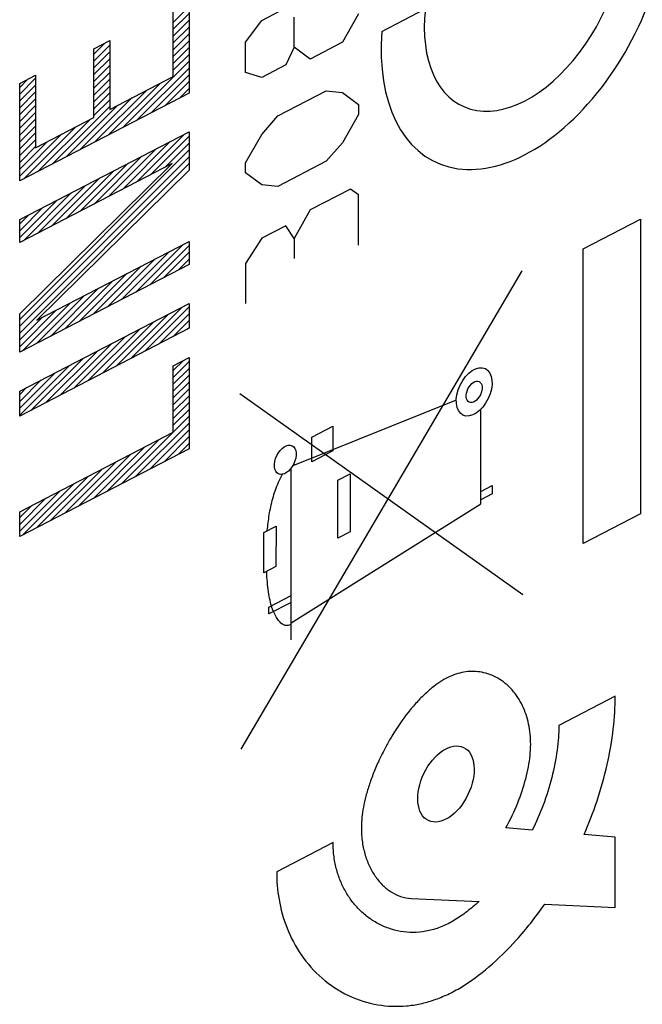
# Model space of a CAD drawing. Units: millimetres. Extents: x -23 to 22, y -28.3 to 29.1.
# Drawn here: x -0.5 to 7.2, y -5.3 to 6.8 of the extents above; entities that cross this region are included whole.
import ezdxf

# ---------------------------------------------------------------- set-up
doc = ezdxf.new("R2010")
doc.units = ezdxf.units.MM
doc.header["$LTSCALE"] = 16.335
doc.layers.add('CURVE', color=7, linetype='CONTINUOUS')

msp = doc.modelspace()

# ---------------------------------------------------------------- linework, layer by layer
at = {"layer": 'CURVE', "color": 250, "linetype": 'CONTINUOUS'}
for p, q in [((1.585, 7.166), (1.585, 5.943)), ((1.389, 6.147), (1.389, 7.065)), ((2.479, 6.836), (2.777, 6.99)), ((3.67, 6.917), (3.472, 6.567)), ((3.957, 6.701), (4.492, 6.978)), ((2.28, 6.568), (2.479, 6.836)), ((2.876, 6.506), (2.876, 6.877)), ((0.411, 6.486), (0.607, 6.588)), ((0.607, 6.588), (0.607, 5.742)), ((2.28, 6.197), (2.28, 6.568)), ((3.472, 6.567), (3.074, 6.361)), ((0.411, 5.641), (0.411, 6.486)), ((2.876, 6.506), (2.777, 6.289)), ((3.074, 6.361), (2.876, 6.506)), ((2.479, 6.135), (2.28, 6.197)), ((2.777, 6.289), (2.479, 6.135)), ((-0.501, 6.061), (-0.305, 6.162)), ((-0.501, 4.863), (-0.501, 6.061)), ((-0.305, 6.162), (-0.305, 5.27)), ((0.607, 5.742), (1.389, 6.147)), ((1.585, 5.943), (-0.501, 4.863)), ((2.677, 5.661), (3.273, 5.969)), ((3.273, 5.969), (3.472, 5.948)), ((3.472, 5.948), (3.67, 5.803)), ((3.67, 5.803), (3.67, 5.68)), ((-0.305, 5.27), (0.411, 5.641)), ((2.479, 5.434), (2.677, 5.661)), ((3.67, 5.68), (3.472, 5.329)), ((-0.501, 4.387), (1.585, 5.467)), ((1.585, 5.467), (1.585, 4.992)), ((2.28, 5.084), (2.479, 5.434)), ((3.472, 5.329), (3.273, 5.103)), ((3.273, 5.103), (2.677, 4.795)), ((-0.501, 3.228), (1.375, 5.074)), ((1.375, 5.074), (-0.501, 4.102)), ((1.585, 4.992), (-0.291, 3.147)), ((2.28, 4.96), (2.28, 5.084)), ((2.479, 4.815), (2.28, 4.96)), ((2.677, 4.795), (2.479, 4.815)), ((3.571, 4.762), (3.074, 4.505)), ((3.67, 4.69), (3.571, 4.762)), ((3.67, 4.071), (3.67, 4.69)), ((3.074, 4.505), (2.876, 4.155)), ((-0.501, 4.102), (-0.501, 4.387)), ((6.436, 4.024), (7.144, 4.391)), ((7.144, 4.391), (7.144, 0.767)), ((2.777, 4.31), (2.479, 4.156)), ((2.876, 4.155), (2.777, 4.31)), ((2.479, 4.156), (2.28, 3.847)), ((2.876, 4.155), (2.876, 3.908)), ((-0.291, 3.147), (1.585, 4.118)), ((1.585, 4.118), (1.585, 3.834)), ((6.436, 0.4), (6.436, 4.024)), ((1.585, 3.834), (-0.501, 2.753)), ((2.227, -2.132), (5.685, 3.756)), ((2.28, 3.847), (2.28, 3.352)), ((-0.501, 2.274), (1.585, 3.354)), ((1.585, 3.354), (1.585, 3.048)), ((-0.501, 2.753), (-0.501, 3.228)), ((1.585, 3.048), (-0.501, 1.968)), ((1.389, 2.588), (1.585, 2.689)), ((1.585, 2.689), (1.585, 1.567)), ((1.389, 1.771), (1.389, 2.588)), ((-0.501, 1.968), (-0.501, 2.274)), ((5.692, -0.23), (2.211, 2.243)), ((4.874, 2.166), (2.861, 1.357)), ((5.178, 0.89), (5.178, 2.056)), ((3.094, 1.71), (3.353, 1.844)), ((3.353, 1.844), (3.353, 1.541)), ((-0.501, 0.792), (1.389, 1.771)), ((3.094, 1.407), (3.094, 1.71)), ((1.585, 1.567), (-0.501, 0.486)), ((3.353, 1.541), (3.094, 1.407)), ((2.842, -0.783), (2.842, 1.328)), ((3.417, 1.179), (3.567, 1.256)), ((3.567, 1.256), (3.567, 0.543)), ((3.417, 0.466), (3.417, 1.179)), ((5.178, 1.041), (5.314, 1.112)), ((5.314, 1.112), (5.314, 1.01)), ((5.314, 1.01), (5.178, 0.939)), ((2.842, -0.574), (5.178, 0.89)), ((-0.501, 0.486), (-0.501, 0.792)), ((7.144, 0.767), (6.436, 0.4)), ((2.504, 0.537), (2.655, 0.615)), ((2.655, 0.615), (2.654, 0.119)), ((2.503, 0.04), (2.504, 0.537)), ((3.567, 0.543), (3.417, 0.466)), ((2.654, 0.119), (2.503, 0.04)), ((2.568, -0.381), (2.842, -0.239)), ((2.842, -0.325), (2.568, -0.467)), ((2.568, -0.467), (2.568, -0.381)), ((6.831, -1.48), (6.136, -1.84)), ((5.809, -3.127), (5.482, -3.1)), ((6.831, -3.212), (6.448, -3.18)), ((6.831, -4.078), (6.831, -3.212)), ((3.357, -3.279), (2.663, -3.638)), ((4.319, -3.966), (5.156, -4.003)), ((5.963, -4.039), (6.831, -4.078))]:
    msp.add_line(p, q, dxfattribs=at)
at = {"layer": 'CURVE', "color": 7, "linetype": 'CONTINUOUS'}
for p, q in [((1.389, 6.811), (1.585, 7.007)), ((1.389, 6.727), (1.585, 6.923)), ((1.389, 6.643), (1.585, 6.839)), ((1.389, 6.559), (1.585, 6.755)), ((1.389, 6.475), (1.585, 6.671)), ((0.411, 6.421), (0.546, 6.556)), ((1.389, 6.391), (1.585, 6.587)), ((0.411, 6.337), (0.607, 6.533)), ((0.411, 6.253), (0.607, 6.449)), ((1.389, 6.307), (1.585, 6.503)), ((0.411, 6.169), (0.607, 6.365)), ((0.772, 5.522), (1.585, 6.335)), ((1.389, 6.223), (1.585, 6.419)), ((0.411, 6.085), (0.607, 6.281)), ((0.411, 6.001), (0.607, 6.197)), ((0.946, 5.612), (1.585, 6.251)), ((-0.501, 5.929), (-0.305, 6.125)), ((-0.501, 6.013), (-0.402, 6.112)), ((0.411, 5.917), (0.607, 6.113)), ((0.598, 5.432), (1.232, 6.066)), ((1.12, 5.702), (1.585, 6.167)), ((1.295, 5.793), (1.585, 6.083)), ((-0.501, 5.845), (-0.305, 6.041)), ((-0.501, 5.761), (-0.305, 5.957)), ((0.411, 5.833), (0.607, 6.029)), ((0.411, 5.749), (0.607, 5.945)), ((0.424, 5.342), (1.058, 5.976)), ((1.469, 5.883), (1.585, 5.999)), ((-0.501, 5.677), (-0.305, 5.873)), ((0.249, 5.251), (0.883, 5.886)), ((0.411, 5.665), (0.607, 5.861)), ((-0.501, 5.593), (-0.305, 5.789)), ((-0.501, 5.509), (-0.305, 5.705)), ((-0.099, 5.071), (0.607, 5.777)), ((0.075, 5.161), (0.709, 5.795)), ((-0.501, 5.425), (-0.305, 5.621)), ((-0.273, 4.981), (0.361, 5.615)), ((-0.501, 5.341), (-0.305, 5.537)), ((-0.501, 5.257), (-0.305, 5.453)), ((-0.447, 4.891), (0.187, 5.525)), ((-0.501, 4.921), (0.012, 5.435)), ((-0.501, 5.173), (-0.305, 5.369)), ((-0.501, 5.005), (-0.162, 5.344)), ((0.763, 4.757), (1.352, 5.346)), ((0.937, 4.847), (1.527, 5.437)), ((1.111, 4.937), (1.585, 5.411)), ((-0.501, 5.089), (-0.305, 5.285)), ((-0.501, 3.157), (1.585, 5.243)), ((0.589, 4.667), (1.178, 5.256)), ((1.286, 5.028), (1.585, 5.327)), ((-0.501, 3.073), (1.585, 5.159)), ((0.415, 4.577), (1.004, 5.166)), ((-0.501, 2.989), (1.585, 5.075)), ((0.066, 4.396), (0.656, 4.986)), ((0.24, 4.486), (0.83, 5.076)), ((-0.108, 4.306), (0.482, 4.896)), ((-0.282, 4.216), (0.307, 4.805)), ((-0.501, 4.165), (-0.041, 4.625)), ((-0.456, 4.126), (0.133, 4.715)), ((-0.501, 4.249), (-0.215, 4.535)), ((-0.501, 4.333), (-0.389, 4.445)), ((0.927, 3.493), (1.516, 4.082)), ((1.101, 3.583), (1.585, 4.067)), ((0.578, 3.312), (1.168, 3.902)), ((0.753, 3.402), (1.342, 3.992)), ((1.275, 3.673), (1.585, 3.983)), ((1.449, 3.763), (1.585, 3.899)), ((0.404, 3.222), (0.994, 3.811)), ((0.23, 3.132), (0.819, 3.721)), ((-0.118, 2.951), (0.471, 3.541)), ((0.056, 3.042), (0.645, 3.631)), ((-0.293, 2.861), (0.297, 3.451)), ((-0.467, 2.771), (0.123, 3.36)), ((0.866, 2.676), (1.5, 3.31)), ((1.04, 2.766), (1.585, 3.311)), ((-0.501, 2.821), (-0.052, 3.27)), ((-0.501, 2.905), (-0.226, 3.18)), ((0.691, 2.585), (1.326, 3.219)), ((1.214, 2.856), (1.585, 3.227)), ((0.343, 2.405), (0.977, 3.039)), ((0.517, 2.495), (1.151, 3.129)), ((1.388, 2.946), (1.585, 3.143)), ((1.562, 3.036), (1.585, 3.059)), ((0.169, 2.315), (0.803, 2.949)), ((-0.005, 2.225), (0.629, 2.859)), ((-0.354, 2.044), (0.28, 2.678)), ((-0.18, 2.134), (0.455, 2.768)), ((-0.501, 1.98), (0.106, 2.588)), ((1.389, 2.527), (1.515, 2.653)), ((1.389, 2.443), (1.585, 2.639)), ((1.389, 2.359), (1.585, 2.555)), ((-0.501, 2.065), (-0.068, 2.498)), ((1.389, 2.275), (1.585, 2.471)), ((-0.501, 2.149), (-0.242, 2.408)), ((-0.501, 2.233), (-0.416, 2.318)), ((1.389, 2.191), (1.585, 2.387)), ((1.389, 2.107), (1.585, 2.303)), ((1.389, 2.023), (1.585, 2.219)), ((1.389, 1.939), (1.585, 2.135)), ((0.755, 1.137), (1.585, 1.967)), ((1.389, 1.855), (1.585, 2.051)), ((0.929, 1.227), (1.585, 1.883)), ((1.103, 1.317), (1.585, 1.799)), ((1.278, 1.407), (1.585, 1.715)), ((0.407, 0.956), (1.041, 1.591)), ((0.581, 1.047), (1.215, 1.681)), ((1.452, 1.498), (1.585, 1.631)), ((0.232, 0.866), (0.867, 1.5)), ((0.058, 0.776), (0.692, 1.41)), ((-0.29, 0.596), (0.344, 1.23)), ((-0.116, 0.686), (0.518, 1.32)), ((-0.464, 0.505), (0.17, 1.14)), ((-0.501, 0.552), (-0.004, 1.049)), ((-0.501, 0.636), (-0.179, 0.959)), ((-0.501, 0.72), (-0.353, 0.869))]:
    msp.add_line(p, q, dxfattribs=at)
at = {"layer": 'CURVE', "color": 250, "linetype": 'CONTINUOUS'}
for major_axis, start_param, end_param in [((1.109, 2.296), -4.136067, -0.794139), ((0.776, 1.607), 2.103939, 5.532226)]:
    msp.add_ellipse((5.72, 7.393), major_axis=major_axis, ratio=0.601612, start_param=start_param, end_param=end_param, dxfattribs=at)
for centre, major_axis in [((5.094, 2.266), (0.138, 0.286)), ((5.094, 2.266), (0.061, 0.127)), ((2.769, 1.431), (0.084, 0.173)), ((4.747, -2.559), (0.217, 0.45))]:
    msp.add_ellipse(centre, major_axis=major_axis, ratio=0.601612, dxfattribs=at)
for points in [[(2.547, 0.559), (2.55, 0.592), (2.557, 0.656), (2.571, 0.754), (2.589, 0.853), (2.613, 0.953), (2.645, 1.055), (2.685, 1.156), (2.718, 1.221), (2.736, 1.252)], [(2.842, -0.596), (2.824, -0.605), (2.791, -0.614), (2.745, -0.602), (2.705, -0.572), (2.667, -0.525), (2.634, -0.464), (2.604, -0.39), (2.58, -0.301), (2.561, -0.197), (2.547, -0.079), (2.541, 0.011), (2.54, 0.059)], [(6.448, -3.18), (6.507, -3.046), (6.613, -2.77), (6.739, -2.32), (6.815, -1.874), (6.831, -1.608), (6.831, -1.48)], [(6.136, -1.84), (6.136, -1.935), (6.123, -2.136), (6.057, -2.479), (5.947, -2.824), (5.858, -3.029), (5.809, -3.127)], [(3.705, -3.099), (3.705, -3.161), (3.714, -3.279), (3.751, -3.44), (3.807, -3.582), (3.88, -3.706), (3.968, -3.81), (4.071, -3.891), (4.187, -3.947), (4.273, -3.964), (4.319, -3.966)], [(5.156, -4.003), (5.105, -4.049), (5.003, -4.134), (4.851, -4.24), (4.696, -4.319), (4.539, -4.368), (4.381, -4.389), (4.225, -4.383), (4.076, -4.35), (3.938, -4.295), (3.811, -4.22), (3.697, -4.127), (3.598, -4.018), (3.515, -3.896), (3.449, -3.763), (3.399, -3.619), (3.366, -3.46), (3.357, -3.341), (3.357, -3.279)]]:
    msp.add_open_spline(points, degree=3, dxfattribs=at)
for points, knots in [([(5.482, -3.1), (5.541, -2.996), (5.639, -2.79), (5.737, -2.491), (5.782, -2.253), (5.792, -2.072), (5.786, -1.943), (5.767, -1.82), (5.725, -1.666), (5.64, -1.488), (5.484, -1.31), (5.289, -1.199), (5.09, -1.163), (4.926, -1.186), (4.795, -1.234), (4.697, -1.286), (4.596, -1.357), (4.493, -1.444), (4.386, -1.552), (4.245, -1.719), (4.116, -1.906), (4.032, -2.052), (4.01, -2.094)], [0, 0, 0, 0, 0.069444, 0.138889, 0.208333, 0.243056, 0.277778, 0.3125, 0.347222, 0.416667, 0.486111, 0.555556, 0.625, 0.694444, 0.729167, 0.763889, 0.798611, 0.833333, 0.868056, 0.902778, 0.972222, 1, 1, 1, 1]), ([(4.01, -2.094), (3.976, -2.157), (3.917, -2.274), (3.846, -2.443), (3.791, -2.598), (3.75, -2.745), (3.722, -2.881), (3.708, -2.998), (3.705, -3.067), (3.705, -3.099)], [0, 0, 0, 0, 0.166667, 0.305556, 0.444444, 0.583333, 0.722222, 0.861111, 1, 1, 1, 1]), ([(2.663, -3.638), (2.663, -3.749), (2.679, -3.976), (2.777, -4.337), (2.953, -4.671), (3.209, -4.961), (3.54, -5.179), (3.909, -5.292), (4.203, -5.301), (4.431, -5.266), (4.6, -5.219), (4.769, -5.151), (4.994, -5.03), (5.276, -4.824), (5.616, -4.492), (5.848, -4.202), (5.963, -4.039)], [0, 0, 0, 0, 0.083333, 0.166667, 0.25, 0.333333, 0.416667, 0.5, 0.583333, 0.625, 0.666667, 0.708333, 0.75, 0.833333, 0.916667, 1, 1, 1, 1])]:
    msp.add_open_spline(points, degree=3, knots=knots, dxfattribs=at)

doc.saveas('drawing.dxf')
